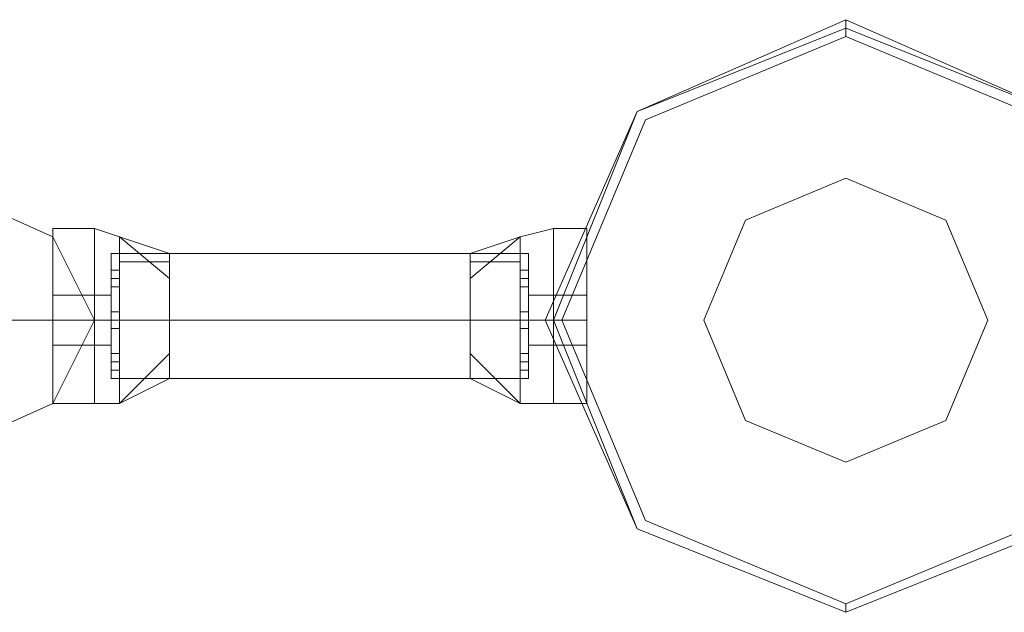
# Model space of a CAD drawing. Units: millimetres. Extents: x 9 to 24609, y -16892 to 1513.
# Drawn here: x 2188 to 2368, y 159 to 267 of the extents above; entities that cross this region are included whole.
import ezdxf

# ---------------------------------------------------------------- set-up
doc = ezdxf.new("R2010")
doc.units = ezdxf.units.MM
doc.header["$MEASUREMENT"] = 0

# ---------------------------------------------------------------- blocks, each defined once
blk = doc.blocks.new('WMF0')
at = {"color": 4, "lineweight": 0}
blk.add_lwpolyline([(2.249326, -4.350297), (2.254042, -4.361016), (2.264761, -4.365304), (2.275481, -4.361016), (2.279768, -4.350297), (2.275481, -4.339578), (2.264761, -4.334861), (2.254042, -4.339578), (2.249326, -4.350297)], close=True, dxfattribs=at)
blk.add_lwpolyline([(2.249326, -4.350297), (2.254042, -4.361016), (2.264761, -4.365304), (2.275481, -4.361016), (2.279768, -4.350297), (2.275481, -4.339578), (2.264761, -4.334861), (2.254042, -4.339578), (2.249326, -4.350297)], close=True, dxfattribs=at)
at = {"color": 7, "lineweight": 0}
for points in [[(2.279768, -4.350297), (2.275481, -4.361016), (2.264761, -4.365304), (2.254042, -4.361016), (2.249326, -4.350297), (2.254042, -4.339578), (2.264761, -4.334861), (2.275481, -4.339578), (2.279768, -4.350297)], [(2.249326, -4.350297), (2.254042, -4.361016), (2.264761, -4.365304), (2.275481, -4.361016), (2.279768, -4.350297), (2.275481, -4.339578), (2.264761, -4.334861), (2.254042, -4.339578), (2.249326, -4.350297)], [(2.279768, -4.350297), (2.275481, -4.361016), (2.264761, -4.365304), (2.254042, -4.361016), (2.249754, -4.350297), (2.254042, -4.339578), (2.264761, -4.33529), (2.275481, -4.339578), (2.279768, -4.350297)], [(2.279339, -4.350297), (2.275052, -4.360587), (2.264761, -4.364875), (2.254471, -4.360587), (2.250183, -4.350297), (2.254471, -4.340006), (2.264761, -4.335719), (2.275052, -4.340006), (2.279339, -4.350297)], [(2.27205, -4.350297), (2.269907, -4.355442), (2.264761, -4.357586), (2.259616, -4.355442), (2.257472, -4.350297), (2.259616, -4.345152), (2.264761, -4.343008), (2.269907, -4.345152), (2.27205, -4.350297)], [(2.27205, -4.350297), (2.269907, -4.355442), (2.264761, -4.357586), (2.259616, -4.355442), (2.257472, -4.350297), (2.259616, -4.345152), (2.264761, -4.343008), (2.269907, -4.345152), (2.27205, -4.350297)]]:
    blk.add_lwpolyline(points, close=True, dxfattribs=at)
for points in [[(2.264761, -4.335719), (2.264761, -4.33529), (2.264761, -4.334861)], [(2.224028, -4.354585), (2.224028, -4.353298), (2.224028, -4.350297), (2.224028, -4.346867), (2.224028, -4.34558)], [(2.224028, -4.34558), (2.226172, -4.34558)], [(2.224028, -4.34558), (2.224028, -4.346867), (2.224028, -4.350297), (2.224028, -4.353298), (2.224028, -4.354585)], [(2.224028, -4.353298), (2.224028, -4.350297), (2.224028, -4.346867), (2.224028, -4.34558)], [(2.224028, -4.34558), (2.226172, -4.34558)], [(2.224028, -4.354585), (2.224028, -4.353298), (2.224028, -4.350297), (2.224028, -4.346867), (2.224028, -4.34558)], [(2.224028, -4.34558), (2.226172, -4.34558)], [(2.224028, -4.34558), (2.224028, -4.346867), (2.224028, -4.350297), (2.224028, -4.353298), (2.224028, -4.354585)], [(2.224028, -4.353298), (2.224028, -4.350297), (2.224028, -4.346867), (2.224028, -4.34558)], [(2.224028, -4.34558), (2.226172, -4.34558)], [(2.226172, -4.34558), (2.226172, -4.346867), (2.226172, -4.350297), (2.226172, -4.353298), (2.226172, -4.354585)], [(2.226172, -4.353298), (2.226172, -4.350297), (2.226172, -4.346867), (2.226172, -4.34558)], [(2.226172, -4.34558), (2.227458, -4.346009)], [(2.226172, -4.354585), (2.226172, -4.353298), (2.226172, -4.350297), (2.226172, -4.346867), (2.226172, -4.34558)], [(2.226172, -4.354585), (2.226172, -4.353298), (2.226172, -4.350297), (2.226172, -4.346867), (2.226172, -4.34558)], [(2.226172, -4.34558), (2.227458, -4.346009)], [(2.226172, -4.34558), (2.226172, -4.346867), (2.226172, -4.350297), (2.226172, -4.353298), (2.226172, -4.354585)], [(2.226172, -4.353298), (2.226172, -4.350297), (2.226172, -4.346867), (2.226172, -4.34558)], [(2.226172, -4.34558), (2.226172, -4.346867), (2.226172, -4.350297), (2.226172, -4.353298), (2.226172, -4.354585)], [(2.226172, -4.353298), (2.226172, -4.350297), (2.226172, -4.346867), (2.226172, -4.34558)], [(2.226172, -4.34558), (2.227458, -4.346009)], [(2.226172, -4.354585), (2.226172, -4.353298), (2.226172, -4.350297), (2.226172, -4.346867), (2.226172, -4.34558)], [(2.226172, -4.354585), (2.226172, -4.353298), (2.226172, -4.350297), (2.226172, -4.346867), (2.226172, -4.34558)], [(2.226172, -4.34558), (2.227458, -4.346009)], [(2.226172, -4.34558), (2.226172, -4.346867), (2.226172, -4.350297), (2.226172, -4.353298), (2.226172, -4.354585)], [(2.226172, -4.353298), (2.226172, -4.350297), (2.226172, -4.346867), (2.226172, -4.34558)], [(2.249754, -4.34558), (2.248039, -4.346009)], [(2.249754, -4.34558), (2.248039, -4.346009)], [(2.249754, -4.34558), (2.248039, -4.346009)], [(2.249754, -4.34558), (2.248039, -4.346009)], [(2.249754, -4.354585), (2.249754, -4.353298), (2.249754, -4.350297), (2.249754, -4.346867), (2.249754, -4.34558)], [(2.249754, -4.34558), (2.251469, -4.34558)], [(2.249754, -4.354585), (2.249754, -4.353298), (2.249754, -4.350297), (2.249754, -4.346867), (2.249754, -4.34558)], [(2.249754, -4.34558), (2.249754, -4.346867), (2.249754, -4.350297), (2.249754, -4.353298), (2.249754, -4.354585)], [(2.249754, -4.353298), (2.249754, -4.350297), (2.249754, -4.346867), (2.249754, -4.34558)], [(2.249754, -4.34558), (2.251469, -4.34558)], [(2.249754, -4.34558), (2.249754, -4.346867), (2.249754, -4.350297), (2.249754, -4.353298), (2.249754, -4.354585)], [(2.249754, -4.353298), (2.249754, -4.350297), (2.249754, -4.346867), (2.249754, -4.34558)], [(2.249754, -4.354585), (2.249754, -4.353298), (2.249754, -4.350297), (2.249754, -4.346867), (2.249754, -4.34558)], [(2.249754, -4.34558), (2.251469, -4.34558)], [(2.249754, -4.354585), (2.249754, -4.353298), (2.249754, -4.350297), (2.249754, -4.346867), (2.249754, -4.34558)], [(2.249754, -4.34558), (2.249754, -4.346867), (2.249754, -4.350297), (2.249754, -4.353298), (2.249754, -4.354585)], [(2.249754, -4.353298), (2.249754, -4.350297), (2.249754, -4.346867), (2.249754, -4.34558)], [(2.249754, -4.34558), (2.251469, -4.34558)], [(2.249754, -4.34558), (2.249754, -4.346867), (2.249754, -4.350297), (2.249754, -4.353298), (2.249754, -4.354585)], [(2.249754, -4.353298), (2.249754, -4.350297), (2.249754, -4.346867), (2.249754, -4.34558)], [(2.251469, -4.354585), (2.251469, -4.353298), (2.251469, -4.350297), (2.251469, -4.346867), (2.251469, -4.34558)], [(2.251469, -4.34558), (2.251469, -4.346867), (2.251469, -4.350297), (2.251469, -4.353298), (2.251469, -4.354585)], [(2.251469, -4.353298), (2.251469, -4.350297), (2.251469, -4.346867), (2.251469, -4.34558)], [(2.251469, -4.354585), (2.251469, -4.353298), (2.251469, -4.350297), (2.251469, -4.346867), (2.251469, -4.34558)], [(2.251469, -4.34558), (2.251469, -4.346867), (2.251469, -4.350297), (2.251469, -4.353298), (2.251469, -4.354585)], [(2.251469, -4.353298), (2.251469, -4.350297), (2.251469, -4.346867), (2.251469, -4.34558)], [(2.227458, -4.346009), (2.227458, -4.347296), (2.227458, -4.350297), (2.227458, -4.353298), (2.227458, -4.354585)], [(2.227458, -4.353298), (2.227458, -4.350297), (2.227458, -4.347296), (2.227458, -4.346009)], [(2.227458, -4.346009), (2.230031, -4.348153)], [(2.227458, -4.346009), (2.230031, -4.346867)], [(2.227458, -4.346009), (2.230031, -4.348153)], [(2.227458, -4.354585), (2.227458, -4.353298), (2.227458, -4.350297), (2.227458, -4.347296), (2.227458, -4.346009)], [(2.227458, -4.346009), (2.230031, -4.348153)], [(2.227458, -4.346009), (2.230031, -4.346867)], [(2.227458, -4.346009), (2.230031, -4.348153)], [(2.227458, -4.346009), (2.227458, -4.347296), (2.227458, -4.350297), (2.227458, -4.353298), (2.227458, -4.354585)], [(2.227458, -4.353298), (2.227458, -4.350297), (2.227458, -4.347296), (2.227458, -4.346009)], [(2.227458, -4.346009), (2.230031, -4.348153)], [(2.227458, -4.346009), (2.230031, -4.346867)], [(2.227458, -4.346009), (2.230031, -4.348153)], [(2.227458, -4.354585), (2.227458, -4.353298), (2.227458, -4.350297), (2.227458, -4.347296), (2.227458, -4.346009)], [(2.227458, -4.346009), (2.230031, -4.348153)], [(2.227458, -4.346009), (2.230031, -4.346867)], [(2.227458, -4.346009), (2.230031, -4.348153)], [(2.245467, -4.348153), (2.248039, -4.346009)], [(2.245467, -4.346867), (2.248039, -4.346009)], [(2.245467, -4.348153), (2.248039, -4.346009)], [(2.245467, -4.348153), (2.248039, -4.346009)], [(2.245467, -4.346867), (2.248039, -4.346009)], [(2.245467, -4.348153), (2.248039, -4.346009)], [(2.245467, -4.348153), (2.248039, -4.346009)], [(2.245467, -4.346867), (2.248039, -4.346009)], [(2.245467, -4.348153), (2.248039, -4.346009)], [(2.245467, -4.348153), (2.248039, -4.346009)], [(2.245467, -4.346867), (2.248039, -4.346009)], [(2.245467, -4.348153), (2.248039, -4.346009)], [(2.248039, -4.354585), (2.248039, -4.353298), (2.248039, -4.350297), (2.248039, -4.347296), (2.248039, -4.346009)], [(2.248039, -4.346009), (2.248039, -4.347296), (2.248039, -4.350297), (2.248039, -4.353298), (2.248039, -4.354585)], [(2.248039, -4.353298), (2.248039, -4.350297), (2.248039, -4.347296), (2.248039, -4.346009)], [(2.248039, -4.354585), (2.248039, -4.353298), (2.248039, -4.350297), (2.248039, -4.347296), (2.248039, -4.346009)], [(2.248039, -4.346009), (2.248039, -4.347296), (2.248039, -4.350297), (2.248039, -4.353298), (2.248039, -4.354585)], [(2.248039, -4.353298), (2.248039, -4.350297), (2.248039, -4.347296), (2.248039, -4.346009)], [(2.224028, -4.346867), (2.224028, -4.350297), (2.224028, -4.353298), (2.224028, -4.354585)], [(2.224028, -4.346867), (2.224028, -4.350297), (2.224028, -4.353298), (2.224028, -4.354585)], [(2.226172, -4.346867), (2.226172, -4.350297), (2.226172, -4.353298), (2.226172, -4.354585)], [(2.226172, -4.346867), (2.226172, -4.350297), (2.226172, -4.353298), (2.226172, -4.354585)], [(2.226172, -4.346867), (2.226172, -4.350297), (2.226172, -4.353298), (2.226172, -4.354585)], [(2.226172, -4.346867), (2.226172, -4.350297), (2.226172, -4.353298), (2.226172, -4.354585)], [(2.22703, -4.346867), (2.22703, -4.347724), (2.22703, -4.350297), (2.22703, -4.352441), (2.22703, -4.353298)], [(2.22703, -4.352441), (2.22703, -4.350297), (2.22703, -4.347724), (2.22703, -4.346867)], [(2.22703, -4.346867), (2.230031, -4.346867)], [(2.22703, -4.353298), (2.22703, -4.352441), (2.22703, -4.350297), (2.22703, -4.347724), (2.22703, -4.346867)], [(2.22703, -4.346867), (2.230031, -4.346867)], [(2.22703, -4.346867), (2.22703, -4.347724), (2.22703, -4.350297), (2.22703, -4.352441), (2.22703, -4.353298)], [(2.22703, -4.352441), (2.22703, -4.350297), (2.22703, -4.347724), (2.22703, -4.346867)], [(2.22703, -4.346867), (2.230031, -4.346867)], [(2.22703, -4.353298), (2.22703, -4.352441), (2.22703, -4.350297), (2.22703, -4.347724), (2.22703, -4.346867)], [(2.22703, -4.346867), (2.230031, -4.346867)], [(2.227458, -4.347296), (2.230031, -4.347296)], [(2.227458, -4.347296), (2.227458, -4.350297), (2.227458, -4.353298), (2.227458, -4.354585)], [(2.227458, -4.347296), (2.230031, -4.347296)], [(2.227458, -4.347296), (2.230031, -4.347296)], [(2.227458, -4.347296), (2.227458, -4.350297), (2.227458, -4.353298), (2.227458, -4.354585)], [(2.227458, -4.347296), (2.230031, -4.347296)], [(2.230031, -4.346867), (2.230031, -4.347724), (2.230031, -4.350297), (2.230031, -4.352441), (2.230031, -4.353298)], [(2.230031, -4.352441), (2.230031, -4.350297), (2.230031, -4.347724), (2.230031, -4.346867)], [(2.230031, -4.353298), (2.230031, -4.352441), (2.230031, -4.350297), (2.230031, -4.347724), (2.230031, -4.346867)], [(2.230031, -4.346867), (2.230031, -4.347724), (2.230031, -4.350297), (2.230031, -4.352441), (2.230031, -4.353298)], [(2.230031, -4.352441), (2.230031, -4.350297), (2.230031, -4.347724), (2.230031, -4.346867)], [(2.230031, -4.353298), (2.230031, -4.352441), (2.230031, -4.350297), (2.230031, -4.347724), (2.230031, -4.346867)], [(2.245467, -4.353298), (2.245467, -4.352441), (2.245467, -4.350297), (2.245467, -4.347724), (2.245467, -4.346867)], [(2.248468, -4.346867), (2.245467, -4.346867)], [(2.245467, -4.346867), (2.245467, -4.347724), (2.245467, -4.350297), (2.245467, -4.352441), (2.245467, -4.353298)], [(2.245467, -4.352441), (2.245467, -4.350297), (2.245467, -4.347724), (2.245467, -4.346867)], [(2.248468, -4.346867), (2.245467, -4.346867)], [(2.245467, -4.353298), (2.245467, -4.352441), (2.245467, -4.350297), (2.245467, -4.347724), (2.245467, -4.346867)], [(2.248468, -4.346867), (2.245467, -4.346867)], [(2.245467, -4.346867), (2.245467, -4.347724), (2.245467, -4.350297), (2.245467, -4.352441), (2.245467, -4.353298)], [(2.245467, -4.352441), (2.245467, -4.350297), (2.245467, -4.347724), (2.245467, -4.346867)], [(2.248468, -4.346867), (2.245467, -4.346867)], [(2.248039, -4.347296), (2.245467, -4.347296)], [(2.248039, -4.347296), (2.245467, -4.347296)], [(2.248039, -4.347296), (2.245467, -4.347296)], [(2.248039, -4.347296), (2.245467, -4.347296)], [(2.248039, -4.347296), (2.248039, -4.350297), (2.248039, -4.353298), (2.248039, -4.354585)], [(2.248039, -4.347296), (2.248039, -4.350297), (2.248039, -4.353298), (2.248039, -4.354585)], [(2.248468, -4.353298), (2.248468, -4.352441), (2.248468, -4.350297), (2.248468, -4.347724), (2.248468, -4.346867)], [(2.248468, -4.346867), (2.248468, -4.347724), (2.248468, -4.350297), (2.248468, -4.352441), (2.248468, -4.353298)], [(2.248468, -4.352441), (2.248468, -4.350297), (2.248468, -4.347724), (2.248468, -4.346867)], [(2.248468, -4.353298), (2.248468, -4.352441), (2.248468, -4.350297), (2.248468, -4.347724), (2.248468, -4.346867)], [(2.248468, -4.346867), (2.248468, -4.347724), (2.248468, -4.350297), (2.248468, -4.352441), (2.248468, -4.353298)], [(2.248468, -4.352441), (2.248468, -4.350297), (2.248468, -4.347724), (2.248468, -4.346867)], [(2.249754, -4.346867), (2.249754, -4.350297), (2.249754, -4.353298), (2.249754, -4.354585)], [(2.249754, -4.346867), (2.249754, -4.350297), (2.249754, -4.353298), (2.249754, -4.354585)], [(2.249754, -4.346867), (2.249754, -4.350297), (2.249754, -4.353298), (2.249754, -4.354585)], [(2.249754, -4.346867), (2.249754, -4.350297), (2.249754, -4.353298), (2.249754, -4.354585)], [(2.251469, -4.346867), (2.251469, -4.350297), (2.251469, -4.353298), (2.251469, -4.354585)], [(2.251469, -4.346867), (2.251469, -4.350297), (2.251469, -4.353298), (2.251469, -4.354585)], [(2.22703, -4.347724), (2.22703, -4.348153), (2.22703, -4.348582)], [(2.22703, -4.348582), (2.22703, -4.348153), (2.22703, -4.347724)], [(2.22703, -4.347724), (2.227458, -4.347724)], [(2.22703, -4.348582), (2.22703, -4.348153), (2.22703, -4.347724)], [(2.22703, -4.347724), (2.22703, -4.348153), (2.22703, -4.348582)], [(2.22703, -4.347724), (2.22703, -4.350297), (2.22703, -4.352441), (2.22703, -4.353298)], [(2.22703, -4.347724), (2.227458, -4.347724)], [(2.22703, -4.347724), (2.22703, -4.348153), (2.22703, -4.348582)], [(2.22703, -4.348582), (2.22703, -4.348153), (2.22703, -4.347724)], [(2.22703, -4.347724), (2.227458, -4.347724)], [(2.22703, -4.348582), (2.22703, -4.348153), (2.22703, -4.347724)], [(2.22703, -4.347724), (2.22703, -4.348153), (2.22703, -4.348582)], [(2.22703, -4.347724), (2.22703, -4.350297), (2.22703, -4.352441), (2.22703, -4.353298)], [(2.22703, -4.347724), (2.227458, -4.347724)], [(2.227458, -4.348582), (2.227458, -4.348153), (2.227458, -4.347724)], [(2.227458, -4.347724), (2.227458, -4.348153), (2.227458, -4.348582)], [(2.227458, -4.347724), (2.227458, -4.348153), (2.227458, -4.348582)], [(2.227458, -4.348582), (2.227458, -4.348153), (2.227458, -4.347724)], [(2.227458, -4.348582), (2.227458, -4.348153), (2.227458, -4.347724)], [(2.227458, -4.347724), (2.227458, -4.348153), (2.227458, -4.348582)], [(2.227458, -4.347724), (2.227458, -4.348153), (2.227458, -4.348582)], [(2.227458, -4.348582), (2.227458, -4.348153), (2.227458, -4.347724)], [(2.230031, -4.347724), (2.230031, -4.350297), (2.230031, -4.352441), (2.230031, -4.353298)], [(2.230031, -4.347724), (2.230031, -4.350297), (2.230031, -4.352441), (2.230031, -4.353298)], [(2.245467, -4.347724), (2.245467, -4.350297), (2.245467, -4.352441), (2.245467, -4.353298)], [(2.245467, -4.347724), (2.245467, -4.350297), (2.245467, -4.352441), (2.245467, -4.353298)], [(2.248039, -4.347724), (2.248039, -4.348153), (2.248039, -4.348582)], [(2.248039, -4.348582), (2.248039, -4.348153), (2.248039, -4.347724)], [(2.248468, -4.347724), (2.248039, -4.347724)], [(2.248039, -4.348582), (2.248039, -4.348153), (2.248039, -4.347724)], [(2.248039, -4.347724), (2.248039, -4.348153), (2.248039, -4.348582)], [(2.248468, -4.347724), (2.248039, -4.347724)], [(2.248039, -4.347724), (2.248039, -4.348153), (2.248039, -4.348582)], [(2.248039, -4.348582), (2.248039, -4.348153), (2.248039, -4.347724)], [(2.248468, -4.347724), (2.248039, -4.347724)], [(2.248039, -4.348582), (2.248039, -4.348153), (2.248039, -4.347724)], [(2.248039, -4.347724), (2.248039, -4.348153), (2.248039, -4.348582)], [(2.248468, -4.347724), (2.248039, -4.347724)], [(2.248468, -4.348582), (2.248468, -4.348153), (2.248468, -4.347724)], [(2.248468, -4.347724), (2.248468, -4.348153), (2.248468, -4.348582)], [(2.248468, -4.347724), (2.248468, -4.350297), (2.248468, -4.352441), (2.248468, -4.353298)], [(2.248468, -4.347724), (2.248468, -4.348153), (2.248468, -4.348582)], [(2.248468, -4.348582), (2.248468, -4.348153), (2.248468, -4.347724)], [(2.248468, -4.348582), (2.248468, -4.348153), (2.248468, -4.347724)], [(2.248468, -4.347724), (2.248468, -4.348153), (2.248468, -4.348582)], [(2.248468, -4.347724), (2.248468, -4.350297), (2.248468, -4.352441), (2.248468, -4.353298)], [(2.248468, -4.347724), (2.248468, -4.348153), (2.248468, -4.348582)], [(2.248468, -4.348582), (2.248468, -4.348153), (2.248468, -4.347724)], [(2.22703, -4.348153), (2.227458, -4.348153)], [(2.22703, -4.348153), (2.227458, -4.348153)], [(2.22703, -4.348153), (2.227458, -4.348153)], [(2.22703, -4.348153), (2.227458, -4.348153)], [(2.22703, -4.348153), (2.227458, -4.348153)], [(2.22703, -4.348153), (2.227458, -4.348153)], [(2.22703, -4.348153), (2.227458, -4.348153)], [(2.22703, -4.348153), (2.227458, -4.348153)], [(2.248468, -4.348153), (2.248039, -4.348153)], [(2.248468, -4.348153), (2.248039, -4.348153)], [(2.248468, -4.348153), (2.248039, -4.348153)], [(2.248468, -4.348153), (2.248039, -4.348153)], [(2.248468, -4.348153), (2.248039, -4.348153)], [(2.248468, -4.348153), (2.248039, -4.348153)], [(2.248468, -4.348153), (2.248039, -4.348153)], [(2.248468, -4.348153), (2.248039, -4.348153)], [(2.22703, -4.348582), (2.227458, -4.348582)], [(2.22703, -4.348582), (2.227458, -4.348582)], [(2.22703, -4.348582), (2.227458, -4.348582)], [(2.22703, -4.348582), (2.227458, -4.348582)], [(2.248468, -4.348582), (2.248039, -4.348582)], [(2.248468, -4.348582), (2.248039, -4.348582)], [(2.248468, -4.348582), (2.248039, -4.348582)], [(2.248468, -4.348582), (2.248039, -4.348582)], [(2.224028, -4.351583), (2.224028, -4.351154), (2.224028, -4.350297), (2.224028, -4.349439), (2.224028, -4.349011)], [(2.224028, -4.349011), (2.226172, -4.349011)], [(2.224028, -4.349011), (2.224028, -4.349439), (2.224028, -4.350297), (2.224028, -4.351154), (2.224028, -4.351583)], [(2.224028, -4.351154), (2.224028, -4.350297), (2.224028, -4.349439), (2.224028, -4.349011)], [(2.224028, -4.349011), (2.226172, -4.349011)], [(2.224028, -4.351583), (2.224028, -4.351154), (2.224028, -4.350297), (2.224028, -4.349439), (2.224028, -4.349011)], [(2.224028, -4.349011), (2.226172, -4.349011)], [(2.224028, -4.349011), (2.224028, -4.349439), (2.224028, -4.350297), (2.224028, -4.351154), (2.224028, -4.351583)], [(2.224028, -4.351154), (2.224028, -4.350297), (2.224028, -4.349439), (2.224028, -4.349011)], [(2.224028, -4.349011), (2.226172, -4.349011)], [(2.226172, -4.349011), (2.226172, -4.349439), (2.226172, -4.350297), (2.226172, -4.351154), (2.226172, -4.351583)], [(2.226172, -4.351154), (2.226172, -4.350297), (2.226172, -4.349439), (2.226172, -4.349011)], [(2.226172, -4.349011), (2.22703, -4.349011)], [(2.226172, -4.349011), (2.226172, -4.349439), (2.226172, -4.350297), (2.226172, -4.351154), (2.226172, -4.351583)], [(2.226172, -4.351154), (2.226172, -4.350297), (2.226172, -4.349439), (2.226172, -4.349011)], [(2.226172, -4.351583), (2.226172, -4.351154), (2.226172, -4.350297), (2.226172, -4.349439), (2.226172, -4.349011)], [(2.226172, -4.349011), (2.22703, -4.349011)], [(2.226172, -4.351583), (2.226172, -4.351154), (2.226172, -4.350297), (2.226172, -4.349439), (2.226172, -4.349011)], [(2.226172, -4.349011), (2.226172, -4.349439), (2.226172, -4.350297), (2.226172, -4.351154), (2.226172, -4.351583)], [(2.226172, -4.351154), (2.226172, -4.350297), (2.226172, -4.349439), (2.226172, -4.349011)], [(2.226172, -4.349011), (2.22703, -4.349011)], [(2.226172, -4.349011), (2.226172, -4.349439), (2.226172, -4.350297), (2.226172, -4.351154), (2.226172, -4.351583)], [(2.226172, -4.351154), (2.226172, -4.350297), (2.226172, -4.349439), (2.226172, -4.349011)], [(2.226172, -4.351583), (2.226172, -4.351154), (2.226172, -4.350297), (2.226172, -4.349439), (2.226172, -4.349011)], [(2.226172, -4.349011), (2.22703, -4.349011)], [(2.226172, -4.351583), (2.226172, -4.351154), (2.226172, -4.350297), (2.226172, -4.349439), (2.226172, -4.349011)], [(2.22703, -4.349011), (2.22703, -4.349439), (2.22703, -4.350297), (2.22703, -4.351154), (2.22703, -4.351583)], [(2.22703, -4.351154), (2.22703, -4.350297), (2.22703, -4.349439), (2.22703, -4.349011)], [(2.22703, -4.351583), (2.22703, -4.351154), (2.22703, -4.350297), (2.22703, -4.349439), (2.22703, -4.349011)], [(2.22703, -4.349011), (2.22703, -4.349439), (2.22703, -4.350297), (2.22703, -4.351154), (2.22703, -4.351583)], [(2.22703, -4.351154), (2.22703, -4.350297), (2.22703, -4.349439), (2.22703, -4.349011)], [(2.22703, -4.351583), (2.22703, -4.351154), (2.22703, -4.350297), (2.22703, -4.349439), (2.22703, -4.349011)], [(2.248468, -4.351583), (2.248468, -4.351154), (2.248468, -4.350297), (2.248468, -4.349439), (2.248468, -4.349011)], [(2.249754, -4.349011), (2.248468, -4.349011)], [(2.248468, -4.349011), (2.248468, -4.349439), (2.248468, -4.350297), (2.248468, -4.351154), (2.248468, -4.351583)], [(2.248468, -4.351154), (2.248468, -4.350297), (2.248468, -4.349439), (2.248468, -4.349011)], [(2.249754, -4.349011), (2.248468, -4.349011)], [(2.248468, -4.351583), (2.248468, -4.351154), (2.248468, -4.350297), (2.248468, -4.349439), (2.248468, -4.349011)], [(2.249754, -4.349011), (2.248468, -4.349011)], [(2.248468, -4.349011), (2.248468, -4.349439), (2.248468, -4.350297), (2.248468, -4.351154), (2.248468, -4.351583)], [(2.248468, -4.351154), (2.248468, -4.350297), (2.248468, -4.349439), (2.248468, -4.349011)], [(2.249754, -4.349011), (2.248468, -4.349011)], [(2.249754, -4.351583), (2.249754, -4.351154), (2.249754, -4.350297), (2.249754, -4.349439), (2.249754, -4.349011)], [(2.249754, -4.349011), (2.251469, -4.349011)], [(2.249754, -4.351583), (2.249754, -4.351154), (2.249754, -4.350297), (2.249754, -4.349439), (2.249754, -4.349011)], [(2.249754, -4.349011), (2.249754, -4.349439), (2.249754, -4.350297), (2.249754, -4.351154), (2.249754, -4.351583)], [(2.249754, -4.351154), (2.249754, -4.350297), (2.249754, -4.349439), (2.249754, -4.349011)], [(2.249754, -4.349011), (2.251469, -4.349011)], [(2.249754, -4.349011), (2.249754, -4.349439), (2.249754, -4.350297), (2.249754, -4.351154), (2.249754, -4.351583)], [(2.249754, -4.351154), (2.249754, -4.350297), (2.249754, -4.349439), (2.249754, -4.349011)], [(2.249754, -4.351583), (2.249754, -4.351154), (2.249754, -4.350297), (2.249754, -4.349439), (2.249754, -4.349011)], [(2.249754, -4.349011), (2.251469, -4.349011)], [(2.249754, -4.351583), (2.249754, -4.351154), (2.249754, -4.350297), (2.249754, -4.349439), (2.249754, -4.349011)], [(2.249754, -4.349011), (2.249754, -4.349439), (2.249754, -4.350297), (2.249754, -4.351154), (2.249754, -4.351583)], [(2.249754, -4.351154), (2.249754, -4.350297), (2.249754, -4.349439), (2.249754, -4.349011)], [(2.249754, -4.349011), (2.251469, -4.349011)], [(2.249754, -4.349011), (2.249754, -4.349439), (2.249754, -4.350297), (2.249754, -4.351154), (2.249754, -4.351583)], [(2.249754, -4.351154), (2.249754, -4.350297), (2.249754, -4.349439), (2.249754, -4.349011)], [(2.251469, -4.349011), (2.251469, -4.349439), (2.251469, -4.350297), (2.251469, -4.351154), (2.251469, -4.351583)], [(2.251469, -4.351154), (2.251469, -4.350297), (2.251469, -4.349439), (2.251469, -4.349011)], [(2.251469, -4.351583), (2.251469, -4.351154), (2.251469, -4.350297), (2.251469, -4.349439), (2.251469, -4.349011)], [(2.251469, -4.349011), (2.251469, -4.349439), (2.251469, -4.350297), (2.251469, -4.351154), (2.251469, -4.351583)], [(2.251469, -4.351154), (2.251469, -4.350297), (2.251469, -4.349439), (2.251469, -4.349011)], [(2.251469, -4.351583), (2.251469, -4.351154), (2.251469, -4.350297), (2.251469, -4.349439), (2.251469, -4.349011)], [(2.224028, -4.349439), (2.224028, -4.350297), (2.224028, -4.351154), (2.224028, -4.351583)], [(2.224028, -4.349439), (2.224028, -4.350297), (2.224028, -4.351154), (2.224028, -4.351583)], [(2.226172, -4.349439), (2.226172, -4.350297), (2.226172, -4.351154), (2.226172, -4.351583)], [(2.226172, -4.349439), (2.226172, -4.350297), (2.226172, -4.351154), (2.226172, -4.351583)], [(2.226172, -4.349439), (2.226172, -4.350297), (2.226172, -4.351154), (2.226172, -4.351583)], [(2.226172, -4.349439), (2.226172, -4.350297), (2.226172, -4.351154), (2.226172, -4.351583)], [(2.22703, -4.349439), (2.22703, -4.350297), (2.22703, -4.351154), (2.22703, -4.351583)], [(2.22703, -4.349439), (2.22703, -4.350297), (2.22703, -4.351154), (2.22703, -4.351583)], [(2.248468, -4.349439), (2.248468, -4.350297), (2.248468, -4.351154), (2.248468, -4.351583)], [(2.248468, -4.349439), (2.248468, -4.350297), (2.248468, -4.351154), (2.248468, -4.351583)], [(2.249754, -4.349439), (2.249754, -4.350297), (2.249754, -4.351154), (2.249754, -4.351583)], [(2.249754, -4.349439), (2.249754, -4.350297), (2.249754, -4.351154), (2.249754, -4.351583)], [(2.249754, -4.349439), (2.249754, -4.350297), (2.249754, -4.351154), (2.249754, -4.351583)], [(2.249754, -4.349439), (2.249754, -4.350297), (2.249754, -4.351154), (2.249754, -4.351583)], [(2.251469, -4.349439), (2.251469, -4.350297), (2.251469, -4.351154), (2.251469, -4.351583)], [(2.251469, -4.349439), (2.251469, -4.350297), (2.251469, -4.351154), (2.251469, -4.351583)], [(2.224028, -4.350297), (2.226172, -4.350297)], [(2.224028, -4.350297), (2.226172, -4.350297)], [(2.224028, -4.350297), (2.226172, -4.350297)], [(2.224028, -4.350297), (2.226172, -4.350297)], [(2.224028, -4.350297), (2.226172, -4.350297)], [(2.224028, -4.350297), (2.226172, -4.350297)], [(2.224028, -4.350297), (2.226172, -4.350297)], [(2.224028, -4.350297), (2.226172, -4.350297)], [(2.224028, -4.350297), (2.226172, -4.350297)], [(2.224028, -4.350297), (2.226172, -4.350297)], [(2.224028, -4.350297), (2.226172, -4.350297)], [(2.224028, -4.350297), (2.226172, -4.350297)], [(2.224028, -4.350297), (2.226172, -4.350297)], [(2.224028, -4.350297), (2.226172, -4.350297)], [(2.224028, -4.350297), (2.226172, -4.350297)], [(2.224028, -4.350297), (2.226172, -4.350297)], [(2.226172, -4.350297), (2.227458, -4.350297)], [(2.226172, -4.350297), (2.227458, -4.350297)], [(2.226172, -4.350297), (2.22703, -4.350297)], [(2.226172, -4.350297), (2.22703, -4.350297)], [(2.226172, -4.350297), (2.227458, -4.350297)], [(2.226172, -4.350297), (2.227458, -4.350297)], [(2.226172, -4.350297), (2.22703, -4.350297)], [(2.226172, -4.350297), (2.22703, -4.350297)], [(2.226172, -4.350297), (2.227458, -4.350297)], [(2.226172, -4.350297), (2.227458, -4.350297)], [(2.226172, -4.350297), (2.22703, -4.350297)], [(2.226172, -4.350297), (2.22703, -4.350297)], [(2.226172, -4.350297), (2.227458, -4.350297)], [(2.226172, -4.350297), (2.227458, -4.350297)], [(2.226172, -4.350297), (2.22703, -4.350297)], [(2.226172, -4.350297), (2.22703, -4.350297)], [(2.22703, -4.349868), (2.22703, -4.350297), (2.22703, -4.350726)], [(2.22703, -4.350297), (2.22703, -4.349868)], [(2.22703, -4.349868), (2.22703, -4.350297), (2.22703, -4.350726)], [(2.22703, -4.350297), (2.22703, -4.349868)], [(2.22703, -4.349868), (2.227458, -4.349868)], [(2.22703, -4.349868), (2.227458, -4.349868)], [(2.22703, -4.350726), (2.22703, -4.350297), (2.22703, -4.349868)], [(2.22703, -4.349868), (2.22703, -4.350297), (2.22703, -4.350726)], [(2.22703, -4.350726), (2.22703, -4.350297), (2.22703, -4.349868)], [(2.22703, -4.349868), (2.22703, -4.350297), (2.22703, -4.350726)], [(2.22703, -4.349868), (2.227458, -4.349868)], [(2.22703, -4.349868), (2.227458, -4.349868)], [(2.22703, -4.349868), (2.22703, -4.350297), (2.22703, -4.350726)], [(2.22703, -4.350297), (2.22703, -4.349868)], [(2.22703, -4.349868), (2.22703, -4.350297), (2.22703, -4.350726)], [(2.22703, -4.350297), (2.22703, -4.349868)], [(2.22703, -4.349868), (2.227458, -4.349868)], [(2.22703, -4.349868), (2.227458, -4.349868)], [(2.22703, -4.350726), (2.22703, -4.350297), (2.22703, -4.349868)], [(2.22703, -4.349868), (2.22703, -4.350297), (2.22703, -4.350726)], [(2.22703, -4.350726), (2.22703, -4.350297), (2.22703, -4.349868)], [(2.22703, -4.349868), (2.22703, -4.350297), (2.22703, -4.350726)], [(2.22703, -4.349868), (2.227458, -4.349868)], [(2.22703, -4.349868), (2.227458, -4.349868)], [(2.22703, -4.350297), (2.227458, -4.350297)], [(2.22703, -4.350297), (2.227458, -4.350297)], [(2.22703, -4.350297), (2.227458, -4.350297)], [(2.22703, -4.350297), (2.227458, -4.350297)], [(2.22703, -4.350297), (2.230031, -4.350297)], [(2.22703, -4.350297), (2.230031, -4.350297)], [(2.22703, -4.350297), (2.227458, -4.350297)], [(2.22703, -4.350297), (2.227458, -4.350297)], [(2.22703, -4.350297), (2.227458, -4.350297)], [(2.22703, -4.350297), (2.227458, -4.350297)], [(2.22703, -4.350297), (2.230031, -4.350297)], [(2.22703, -4.350297), (2.230031, -4.350297)], [(2.22703, -4.350297), (2.227458, -4.350297)], [(2.22703, -4.350297), (2.227458, -4.350297)], [(2.22703, -4.350297), (2.227458, -4.350297)], [(2.22703, -4.350297), (2.227458, -4.350297)], [(2.22703, -4.350297), (2.230031, -4.350297)], [(2.22703, -4.350297), (2.230031, -4.350297)], [(2.22703, -4.350297), (2.227458, -4.350297)], [(2.22703, -4.350297), (2.227458, -4.350297)], [(2.22703, -4.350297), (2.227458, -4.350297)], [(2.22703, -4.350297), (2.227458, -4.350297)], [(2.22703, -4.350297), (2.230031, -4.350297)], [(2.22703, -4.350297), (2.230031, -4.350297)], [(2.227458, -4.350726), (2.227458, -4.350297), (2.227458, -4.349868)], [(2.227458, -4.349868), (2.227458, -4.350297), (2.227458, -4.350726)], [(2.227458, -4.350726), (2.227458, -4.350297), (2.227458, -4.349868)], [(2.227458, -4.349868), (2.227458, -4.350297), (2.227458, -4.350726)], [(2.227458, -4.349868), (2.227458, -4.350297), (2.227458, -4.350726)], [(2.227458, -4.350297), (2.227458, -4.349868)], [(2.227458, -4.349868), (2.227458, -4.350297), (2.227458, -4.350726)], [(2.227458, -4.350297), (2.227458, -4.349868)], [(2.227458, -4.350726), (2.227458, -4.350297), (2.227458, -4.349868)], [(2.227458, -4.349868), (2.227458, -4.350297), (2.227458, -4.350726)], [(2.227458, -4.350726), (2.227458, -4.350297), (2.227458, -4.349868)], [(2.227458, -4.349868), (2.227458, -4.350297), (2.227458, -4.350726)], [(2.227458, -4.349868), (2.227458, -4.350297), (2.227458, -4.350726)], [(2.227458, -4.350297), (2.227458, -4.349868)], [(2.227458, -4.349868), (2.227458, -4.350297), (2.227458, -4.350726)], [(2.227458, -4.350297), (2.227458, -4.349868)], [(2.227458, -4.350297), (2.230031, -4.350297)], [(2.227458, -4.350297), (2.230031, -4.350297)], [(2.227458, -4.350297), (2.230031, -4.350297)], [(2.227458, -4.350297), (2.230031, -4.350297)], [(2.248039, -4.350297), (2.245467, -4.350297)], [(2.248468, -4.350297), (2.245467, -4.350297)], [(2.248468, -4.350297), (2.245467, -4.350297)], [(2.248039, -4.350297), (2.245467, -4.350297)], [(2.248468, -4.350297), (2.245467, -4.350297)], [(2.248468, -4.350297), (2.245467, -4.350297)], [(2.248039, -4.350297), (2.245467, -4.350297)], [(2.248468, -4.350297), (2.245467, -4.350297)], [(2.248468, -4.350297), (2.245467, -4.350297)], [(2.248039, -4.350297), (2.245467, -4.350297)], [(2.248468, -4.350297), (2.245467, -4.350297)], [(2.248468, -4.350297), (2.245467, -4.350297)], [(2.248039, -4.349868), (2.248039, -4.350297), (2.248039, -4.350726)], [(2.248039, -4.350297), (2.248039, -4.349868)], [(2.248039, -4.349868), (2.248039, -4.350297), (2.248039, -4.350726)], [(2.248039, -4.350297), (2.248039, -4.349868)], [(2.248468, -4.349868), (2.248039, -4.349868)], [(2.248468, -4.349868), (2.248039, -4.349868)], [(2.248039, -4.350726), (2.248039, -4.350297), (2.248039, -4.349868)], [(2.248039, -4.349868), (2.248039, -4.350297), (2.248039, -4.350726)], [(2.248039, -4.350726), (2.248039, -4.350297), (2.248039, -4.349868)], [(2.248039, -4.349868), (2.248039, -4.350297), (2.248039, -4.350726)], [(2.248468, -4.349868), (2.248039, -4.349868)], [(2.248468, -4.349868), (2.248039, -4.349868)], [(2.248039, -4.349868), (2.248039, -4.350297), (2.248039, -4.350726)], [(2.248039, -4.350297), (2.248039, -4.349868)], [(2.248039, -4.349868), (2.248039, -4.350297), (2.248039, -4.350726)], [(2.248039, -4.350297), (2.248039, -4.349868)], [(2.248468, -4.349868), (2.248039, -4.349868)], [(2.248468, -4.349868), (2.248039, -4.349868)], [(2.248039, -4.350726), (2.248039, -4.350297), (2.248039, -4.349868)], [(2.248039, -4.349868), (2.248039, -4.350297), (2.248039, -4.350726)], [(2.248039, -4.350726), (2.248039, -4.350297), (2.248039, -4.349868)], [(2.248039, -4.349868), (2.248039, -4.350297), (2.248039, -4.350726)], [(2.248468, -4.349868), (2.248039, -4.349868)], [(2.248468, -4.349868), (2.248039, -4.349868)], [(2.248468, -4.350297), (2.248039, -4.350297)], [(2.248468, -4.350297), (2.248039, -4.350297)], [(2.248468, -4.350297), (2.248039, -4.350297)], [(2.248468, -4.350297), (2.248039, -4.350297)], [(2.249754, -4.350297), (2.248039, -4.350297)], [(2.249754, -4.350297), (2.248039, -4.350297)], [(2.248468, -4.350297), (2.248039, -4.350297)], [(2.248468, -4.350297), (2.248039, -4.350297)], [(2.248468, -4.350297), (2.248039, -4.350297)], [(2.248468, -4.350297), (2.248039, -4.350297)], [(2.249754, -4.350297), (2.248039, -4.350297)], [(2.249754, -4.350297), (2.248039, -4.350297)], [(2.248468, -4.350297), (2.248039, -4.350297)], [(2.248468, -4.350297), (2.248039, -4.350297)], [(2.248468, -4.350297), (2.248039, -4.350297)], [(2.248468, -4.350297), (2.248039, -4.350297)], [(2.249754, -4.350297), (2.248039, -4.350297)], [(2.249754, -4.350297), (2.248039, -4.350297)], [(2.248468, -4.350297), (2.248039, -4.350297)], [(2.248468, -4.350297), (2.248039, -4.350297)], [(2.248468, -4.350297), (2.248039, -4.350297)], [(2.248468, -4.350297), (2.248039, -4.350297)], [(2.249754, -4.350297), (2.248039, -4.350297)], [(2.249754, -4.350297), (2.248039, -4.350297)], [(2.248468, -4.350726), (2.248468, -4.350297), (2.248468, -4.349868)], [(2.248468, -4.349868), (2.248468, -4.350297), (2.248468, -4.350726)], [(2.248468, -4.350726), (2.248468, -4.350297), (2.248468, -4.349868)], [(2.248468, -4.349868), (2.248468, -4.350297), (2.248468, -4.350726)], [(2.248468, -4.349868), (2.248468, -4.350297), (2.248468, -4.350726)], [(2.248468, -4.350297), (2.248468, -4.349868)], [(2.248468, -4.349868), (2.248468, -4.350297), (2.248468, -4.350726)], [(2.248468, -4.350297), (2.248468, -4.349868)], [(2.248468, -4.350726), (2.248468, -4.350297), (2.248468, -4.349868)], [(2.248468, -4.349868), (2.248468, -4.350297), (2.248468, -4.350726)], [(2.248468, -4.350726), (2.248468, -4.350297), (2.248468, -4.349868)], [(2.248468, -4.349868), (2.248468, -4.350297), (2.248468, -4.350726)], [(2.248468, -4.349868), (2.248468, -4.350297), (2.248468, -4.350726)], [(2.248468, -4.350297), (2.248468, -4.349868)], [(2.248468, -4.349868), (2.248468, -4.350297), (2.248468, -4.350726)], [(2.248468, -4.350297), (2.248468, -4.349868)], [(2.249754, -4.350297), (2.248468, -4.350297)], [(2.249754, -4.350297), (2.248468, -4.350297)], [(2.249754, -4.350297), (2.248468, -4.350297)], [(2.249754, -4.350297), (2.248468, -4.350297)], [(2.249754, -4.350297), (2.248468, -4.350297)], [(2.249754, -4.350297), (2.248468, -4.350297)], [(2.249754, -4.350297), (2.248468, -4.350297)], [(2.249754, -4.350297), (2.248468, -4.350297)], [(2.250183, -4.350297), (2.249754, -4.350297), (2.249326, -4.350297)], [(2.249754, -4.350297), (2.251469, -4.350297)], [(2.249754, -4.350297), (2.251469, -4.350297)], [(2.249754, -4.350297), (2.251469, -4.350297)], [(2.249754, -4.350297), (2.251469, -4.350297)], [(2.249754, -4.350297), (2.251469, -4.350297)], [(2.249754, -4.350297), (2.251469, -4.350297)], [(2.249754, -4.350297), (2.251469, -4.350297)], [(2.249754, -4.350297), (2.251469, -4.350297)], [(2.249754, -4.350297), (2.251469, -4.350297)], [(2.249754, -4.350297), (2.251469, -4.350297)], [(2.249754, -4.350297), (2.251469, -4.350297)], [(2.249754, -4.350297), (2.251469, -4.350297)], [(2.249754, -4.350297), (2.251469, -4.350297)], [(2.249754, -4.350297), (2.251469, -4.350297)], [(2.249754, -4.350297), (2.251469, -4.350297)], [(2.249754, -4.350297), (2.251469, -4.350297)], [(2.22703, -4.350726), (2.227458, -4.350726)], [(2.22703, -4.350726), (2.227458, -4.350726)], [(2.22703, -4.350726), (2.227458, -4.350726)], [(2.22703, -4.350726), (2.227458, -4.350726)], [(2.22703, -4.350726), (2.227458, -4.350726)], [(2.22703, -4.350726), (2.227458, -4.350726)], [(2.22703, -4.350726), (2.227458, -4.350726)], [(2.22703, -4.350726), (2.227458, -4.350726)], [(2.248468, -4.350726), (2.248039, -4.350726)], [(2.248468, -4.350726), (2.248039, -4.350726)], [(2.248468, -4.350726), (2.248039, -4.350726)], [(2.248468, -4.350726), (2.248039, -4.350726)], [(2.248468, -4.350726), (2.248039, -4.350726)], [(2.248468, -4.350726), (2.248039, -4.350726)], [(2.248468, -4.350726), (2.248039, -4.350726)], [(2.248468, -4.350726), (2.248039, -4.350726)], [(2.224028, -4.351583), (2.226172, -4.351583)], [(2.224028, -4.351583), (2.226172, -4.351583)], [(2.224028, -4.351583), (2.226172, -4.351583)], [(2.224028, -4.351583), (2.226172, -4.351583)], [(2.226172, -4.351583), (2.22703, -4.351583)], [(2.226172, -4.351583), (2.22703, -4.351583)], [(2.226172, -4.351583), (2.22703, -4.351583)], [(2.226172, -4.351583), (2.22703, -4.351583)], [(2.249754, -4.351583), (2.248468, -4.351583)], [(2.249754, -4.351583), (2.248468, -4.351583)], [(2.249754, -4.351583), (2.248468, -4.351583)], [(2.249754, -4.351583), (2.248468, -4.351583)], [(2.249754, -4.351583), (2.251469, -4.351583)], [(2.249754, -4.351583), (2.251469, -4.351583)], [(2.249754, -4.351583), (2.251469, -4.351583)], [(2.249754, -4.351583), (2.251469, -4.351583)], [(2.22703, -4.352012), (2.22703, -4.352441), (2.22703, -4.35287)], [(2.22703, -4.352441), (2.22703, -4.352012)], [(2.22703, -4.352012), (2.227458, -4.352012)], [(2.22703, -4.35287), (2.22703, -4.352441), (2.22703, -4.352012)], [(2.22703, -4.352012), (2.22703, -4.352441), (2.22703, -4.35287)], [(2.22703, -4.352012), (2.227458, -4.352012)], [(2.22703, -4.352012), (2.22703, -4.352441), (2.22703, -4.35287)], [(2.22703, -4.352441), (2.22703, -4.352012)], [(2.22703, -4.352012), (2.227458, -4.352012)], [(2.22703, -4.35287), (2.22703, -4.352441), (2.22703, -4.352012)], [(2.22703, -4.352012), (2.22703, -4.352441), (2.22703, -4.35287)], [(2.22703, -4.352012), (2.227458, -4.352012)], [(2.227458, -4.35287), (2.227458, -4.352441), (2.227458, -4.352012)], [(2.227458, -4.352012), (2.227458, -4.352441), (2.227458, -4.35287)], [(2.230031, -4.352012), (2.227458, -4.354585)], [(2.230031, -4.352012), (2.227458, -4.354585)], [(2.227458, -4.352012), (2.227458, -4.352441), (2.227458, -4.35287)], [(2.227458, -4.352441), (2.227458, -4.352012)], [(2.230031, -4.352012), (2.227458, -4.354585)], [(2.230031, -4.352012), (2.227458, -4.354585)], [(2.227458, -4.35287), (2.227458, -4.352441), (2.227458, -4.352012)], [(2.227458, -4.352012), (2.227458, -4.352441), (2.227458, -4.35287)], [(2.230031, -4.352012), (2.227458, -4.354585)], [(2.230031, -4.352012), (2.227458, -4.354585)], [(2.227458, -4.352012), (2.227458, -4.352441), (2.227458, -4.35287)], [(2.227458, -4.352441), (2.227458, -4.352012)], [(2.230031, -4.352012), (2.227458, -4.354585)], [(2.230031, -4.352012), (2.227458, -4.354585)], [(2.248039, -4.354585), (2.245467, -4.352012)], [(2.248039, -4.354585), (2.245467, -4.352012)], [(2.248039, -4.354585), (2.245467, -4.352012)], [(2.248039, -4.354585), (2.245467, -4.352012)], [(2.248039, -4.354585), (2.245467, -4.352012)], [(2.248039, -4.354585), (2.245467, -4.352012)], [(2.248039, -4.354585), (2.245467, -4.352012)], [(2.248039, -4.354585), (2.245467, -4.352012)], [(2.248039, -4.352012), (2.248039, -4.352441), (2.248039, -4.35287)], [(2.248039, -4.352441), (2.248039, -4.352012)], [(2.248468, -4.352012), (2.248039, -4.352012)], [(2.248039, -4.35287), (2.248039, -4.352441), (2.248039, -4.352012)], [(2.248039, -4.352012), (2.248039, -4.352441), (2.248039, -4.35287)], [(2.248468, -4.352012), (2.248039, -4.352012)], [(2.248039, -4.352012), (2.248039, -4.352441), (2.248039, -4.35287)], [(2.248039, -4.352441), (2.248039, -4.352012)], [(2.248468, -4.352012), (2.248039, -4.352012)], [(2.248039, -4.35287), (2.248039, -4.352441), (2.248039, -4.352012)], [(2.248039, -4.352012), (2.248039, -4.352441), (2.248039, -4.35287)], [(2.248468, -4.352012), (2.248039, -4.352012)], [(2.248468, -4.35287), (2.248468, -4.352441), (2.248468, -4.352012)], [(2.248468, -4.352012), (2.248468, -4.352441), (2.248468, -4.35287)], [(2.248468, -4.352012), (2.248468, -4.352441), (2.248468, -4.35287)], [(2.248468, -4.352441), (2.248468, -4.352012)], [(2.248468, -4.35287), (2.248468, -4.352441), (2.248468, -4.352012)], [(2.248468, -4.352012), (2.248468, -4.352441), (2.248468, -4.35287)], [(2.248468, -4.352012), (2.248468, -4.352441), (2.248468, -4.35287)], [(2.248468, -4.352441), (2.248468, -4.352012)], [(2.22703, -4.352441), (2.227458, -4.352441)], [(2.22703, -4.352441), (2.227458, -4.352441)], [(2.22703, -4.352441), (2.227458, -4.352441)], [(2.22703, -4.352441), (2.227458, -4.352441)], [(2.22703, -4.352441), (2.227458, -4.352441)], [(2.22703, -4.352441), (2.227458, -4.352441)], [(2.22703, -4.352441), (2.227458, -4.352441)], [(2.22703, -4.352441), (2.227458, -4.352441)], [(2.22703, -4.35287), (2.227458, -4.35287)], [(2.22703, -4.35287), (2.227458, -4.35287)], [(2.22703, -4.35287), (2.227458, -4.35287)], [(2.22703, -4.35287), (2.227458, -4.35287)], [(2.248468, -4.352441), (2.248039, -4.352441)], [(2.248468, -4.352441), (2.248039, -4.352441)], [(2.248468, -4.352441), (2.248039, -4.352441)], [(2.248468, -4.352441), (2.248039, -4.352441)], [(2.248468, -4.352441), (2.248039, -4.352441)], [(2.248468, -4.352441), (2.248039, -4.352441)], [(2.248468, -4.352441), (2.248039, -4.352441)], [(2.248468, -4.352441), (2.248039, -4.352441)], [(2.248468, -4.35287), (2.248039, -4.35287)], [(2.248468, -4.35287), (2.248039, -4.35287)], [(2.248468, -4.35287), (2.248039, -4.35287)], [(2.248468, -4.35287), (2.248039, -4.35287)], [(2.22703, -4.353298), (2.230031, -4.353298)], [(2.22703, -4.353298), (2.230031, -4.353298)], [(2.22703, -4.353298), (2.230031, -4.353298)], [(2.22703, -4.353298), (2.230031, -4.353298)], [(2.230031, -4.353298), (2.227458, -4.354585)], [(2.227458, -4.353298), (2.230031, -4.353298)], [(2.230031, -4.353298), (2.227458, -4.354585)], [(2.227458, -4.353298), (2.230031, -4.353298)], [(2.230031, -4.353298), (2.227458, -4.354585)], [(2.227458, -4.353298), (2.230031, -4.353298)], [(2.230031, -4.353298), (2.227458, -4.354585)], [(2.227458, -4.353298), (2.230031, -4.353298)], [(2.248039, -4.354585), (2.245467, -4.353298)], [(2.248039, -4.353298), (2.245467, -4.353298)], [(2.248468, -4.353298), (2.245467, -4.353298)], [(2.248039, -4.354585), (2.245467, -4.353298)], [(2.248039, -4.353298), (2.245467, -4.353298)], [(2.248468, -4.353298), (2.245467, -4.353298)], [(2.248039, -4.354585), (2.245467, -4.353298)], [(2.248039, -4.353298), (2.245467, -4.353298)], [(2.248468, -4.353298), (2.245467, -4.353298)], [(2.248039, -4.354585), (2.245467, -4.353298)], [(2.248039, -4.353298), (2.245467, -4.353298)], [(2.248468, -4.353298), (2.245467, -4.353298)], [(2.224028, -4.354585), (2.226172, -4.354585)], [(2.224028, -4.354585), (2.226172, -4.354585)], [(2.224028, -4.354585), (2.226172, -4.354585)], [(2.224028, -4.354585), (2.226172, -4.354585)], [(2.226172, -4.354585), (2.227458, -4.354585)], [(2.226172, -4.354585), (2.227458, -4.354585)], [(2.226172, -4.354585), (2.227458, -4.354585)], [(2.226172, -4.354585), (2.227458, -4.354585)], [(2.249754, -4.354585), (2.248039, -4.354585)], [(2.249754, -4.354585), (2.248039, -4.354585)], [(2.249754, -4.354585), (2.248039, -4.354585)], [(2.249754, -4.354585), (2.248039, -4.354585)], [(2.249754, -4.354585), (2.251469, -4.354585)], [(2.249754, -4.354585), (2.251469, -4.354585)], [(2.249754, -4.354585), (2.251469, -4.354585)], [(2.249754, -4.354585), (2.251469, -4.354585)], [(2.264761, -4.364875), (2.264761, -4.365304)]]:
    blk.add_lwpolyline(points, dxfattribs=at)
at = {"color": 1, "lineweight": 0}
for points in [[(2.214166, -4.350297), (2.215882, -4.354585), (2.220169, -4.3563), (2.224028, -4.354585), (2.226172, -4.350297), (2.224028, -4.346009), (2.220169, -4.344294), (2.215882, -4.346009), (2.214166, -4.350297)], [(2.226172, -4.350297), (2.224028, -4.354585), (2.220169, -4.3563), (2.215882, -4.354585), (2.214166, -4.350297), (2.215882, -4.346009), (2.220169, -4.344294), (2.224028, -4.346009), (2.226172, -4.350297)], [(2.214166, -4.350297), (2.215882, -4.354585), (2.220169, -4.3563), (2.224028, -4.354585), (2.226172, -4.350297), (2.224028, -4.346009), (2.220169, -4.344294), (2.215882, -4.346009), (2.214166, -4.350297)], [(2.226172, -4.350297), (2.224028, -4.354585), (2.220169, -4.3563), (2.215882, -4.354585), (2.214166, -4.350297), (2.215882, -4.346009), (2.220169, -4.344294), (2.224028, -4.346009), (2.226172, -4.350297)]]:
    blk.add_lwpolyline(points, close=True, dxfattribs=at)
for points in [[(2.227458, -4.346867), (2.227458, -4.347724), (2.227458, -4.350297), (2.227458, -4.352441), (2.227458, -4.353298)], [(2.227458, -4.352441), (2.227458, -4.350297), (2.227458, -4.347724), (2.227458, -4.346867)], [(2.248468, -4.346867), (2.227458, -4.346867)], [(2.227458, -4.353298), (2.227458, -4.352441), (2.227458, -4.350297), (2.227458, -4.347724), (2.227458, -4.346867)], [(2.248468, -4.346867), (2.227458, -4.346867)], [(2.227458, -4.346867), (2.227458, -4.347724), (2.227458, -4.350297), (2.227458, -4.352441), (2.227458, -4.353298)], [(2.227458, -4.352441), (2.227458, -4.350297), (2.227458, -4.347724), (2.227458, -4.346867)], [(2.248468, -4.346867), (2.227458, -4.346867)], [(2.227458, -4.353298), (2.227458, -4.352441), (2.227458, -4.350297), (2.227458, -4.347724), (2.227458, -4.346867)], [(2.248468, -4.346867), (2.227458, -4.346867)], [(2.248468, -4.353298), (2.248468, -4.352441), (2.248468, -4.350297), (2.248468, -4.347724), (2.248468, -4.346867)], [(2.248468, -4.346867), (2.248468, -4.347724), (2.248468, -4.350297), (2.248468, -4.352441), (2.248468, -4.353298)], [(2.248468, -4.352441), (2.248468, -4.350297), (2.248468, -4.347724), (2.248468, -4.346867)], [(2.248468, -4.353298), (2.248468, -4.352441), (2.248468, -4.350297), (2.248468, -4.347724), (2.248468, -4.346867)], [(2.248468, -4.346867), (2.248468, -4.347724), (2.248468, -4.350297), (2.248468, -4.352441), (2.248468, -4.353298)], [(2.248468, -4.352441), (2.248468, -4.350297), (2.248468, -4.347724), (2.248468, -4.346867)], [(2.227458, -4.347724), (2.227458, -4.350297), (2.227458, -4.352441), (2.227458, -4.353298)], [(2.227458, -4.347724), (2.227458, -4.350297), (2.227458, -4.352441), (2.227458, -4.353298)], [(2.248468, -4.347724), (2.248468, -4.350297), (2.248468, -4.352441), (2.248468, -4.353298)], [(2.248468, -4.347724), (2.248468, -4.350297), (2.248468, -4.352441), (2.248468, -4.353298)], [(2.226172, -4.350297), (2.220169, -4.350297), (2.206449, -4.350297)], [(2.226172, -4.350297), (2.220169, -4.350297), (2.206449, -4.350297)], [(2.226172, -4.350297), (2.220169, -4.350297), (2.206449, -4.350297)], [(2.226172, -4.350297), (2.220169, -4.350297), (2.206449, -4.350297)], [(2.248468, -4.350297), (2.227458, -4.350297)], [(2.248468, -4.350297), (2.227458, -4.350297)], [(2.248468, -4.350297), (2.227458, -4.350297)], [(2.248468, -4.350297), (2.227458, -4.350297)], [(2.248468, -4.350297), (2.227458, -4.350297)], [(2.248468, -4.350297), (2.227458, -4.350297)], [(2.248468, -4.350297), (2.227458, -4.350297)], [(2.248468, -4.350297), (2.227458, -4.350297)], [(2.248468, -4.353298), (2.227458, -4.353298)], [(2.248468, -4.353298), (2.227458, -4.353298)], [(2.248468, -4.353298), (2.227458, -4.353298)], [(2.248468, -4.353298), (2.227458, -4.353298)]]:
    blk.add_lwpolyline(points, dxfattribs=at)

msp = doc.modelspace()

# ---------------------------------------------------------------- block references
at = {"xscale": 3556.059458831922, "yscale": 3556.059458831922, "zscale": 3556.059458831923}
msp.add_blockref('WMF0', (-5714.81, 15682.21), dxfattribs=at)

doc.saveas('drawing.dxf')
